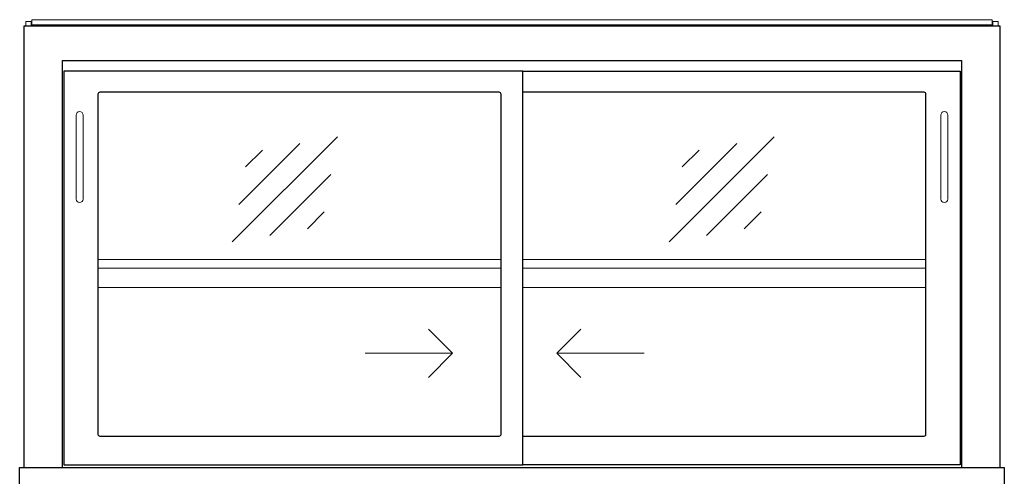
# Model space of a CAD drawing. Units: millimetres. Extents: x 0 to 48500, y 0 to 69400.
# Drawn here: x 6990 to 8115, y 54808 to 55330 of the extents above; entities that cross this region are included whole.
import ezdxf

# ---------------------------------------------------------------- set-up
doc = ezdxf.new("R2010")
doc.units = ezdxf.units.MM
doc.header["$LTSCALE"] = 2
doc.linetypes.add('AUSGEZOGEN', pattern=[0])
for name, color, linetype, lineweight in [('A_GLAS', 4, 'Continuous', 20), ('A_HILFSLINIEN', 7, 'Continuous', 13), ('A_VOLL', 3, 'Continuous', 30)]:
    doc.layers.add(name, color=color, linetype=linetype, lineweight=lineweight)

# ---------------------------------------------------------------- blocks, each defined once
blk = doc.blocks.new('glassymbol')
at = {"layer": 'A_HILFSLINIEN', "linetype": 'AUSGEZOGEN', "lineweight": -3}
for p, q in [((-60.1, -60.1), (60.1, 60.1)), ((-52.5, -17.2), (17.2, 52.5)), ((-45, 25.7), (-25.7, 45)), ((-17.2, -52.5), (52.5, 17.2)), ((25.7, -45), (45, -25.7))]:
    blk.add_line(p, q, dxfattribs=at)

msp = doc.modelspace()

# ---------------------------------------------------------------- linework, layer by layer
at = {"layer": 'A_GLAS'}
for points in [[(7003.1, 55322.6), (7003.1, 55327.6), (6997.1, 55327.6), (6997.1, 55322.6)], [(8102.1, 55322.6), (8102.1, 55327.6), (8108.1, 55327.6), (8108.1, 55322.6)]]:
    msp.add_lwpolyline(points, dxfattribs=at)
msp.add_lwpolyline([(7004.1, 55323.6), (8101.1, 55323.6), (8101.1, 55329.6), (7004.1, 55329.6)], close=True, dxfattribs=at)
at = {"layer": 'A_HILFSLINIEN', "ltscale": 0.2}
for p, q in [((7384.7, 54948.3), (7484.7, 54948.3)), ((7703.7, 54948.3), (7603.7, 54948.3))]:
    msp.add_line(p, q, dxfattribs=at)
for points in [[(7457.1, 54975.9), (7484.7, 54948.3), (7457.1, 54920.6)], [(7631.4, 54975.9), (7603.7, 54948.3), (7631.4, 54920.6)]]:
    msp.add_lwpolyline(points, dxfattribs=at)
at = {"layer": 'A_VOLL', "ltscale": 2}
for points in [[(6995.1, 54817.6), (6995.1, 55322.6), (8110.1, 55322.6), (8110.1, 54817.6)], [(7039.1, 54817.6), (7039.1, 55283.1), (8066.1, 55283.1), (8066.1, 54817.6)], [(7565.1, 55270.6), (8064.6, 55270.6), (8064.6, 54820.6), (7565.1, 54820.6)]]:
    msp.add_lwpolyline(points, dxfattribs=at)
for points in [[(7565.1, 54820.6), (7565.1, 55270.6), (7040.6, 55270.6), (7040.6, 54820.6)], [(6990.1, 54817.6), (8115.1, 54817.6), (8115.1, 54797.6), (6990.1, 54797.6)]]:
    msp.add_lwpolyline(points, close=True, dxfattribs=at)
msp.add_lwpolyline([(7538.1, 55246.6), (7081.6, 55246.6, 0.414214), (7079.6, 55244.6), (7079.6, 54855.6, 0.414214), (7081.6, 54853.6), (7538.1, 54853.6, 0.414214), (7540.1, 54855.6), (7540.1, 55244.6, 0.414214)], format="xyb", close=True, dxfattribs=at)
msp.add_lwpolyline([(7565.1, 54853.6), (8023.6, 54853.6, 0.414214), (8025.6, 54855.6), (8025.6, 55244.6, 0.414214), (8023.6, 55246.6), (7565.1, 55246.6)], format="xyb", dxfattribs=at)
at = {"layer": 'A_VOLL', "color": 252, "lineweight": 9}
for points in [[(7054.6, 55220.6), (7054.6, 55124.6, 1), (7062.6, 55124.6), (7062.6, 55220.6, 1)], [(8042.6, 55220.6), (8042.6, 55124.6, 1), (8050.6, 55124.6), (8050.6, 55220.6, 1)]]:
    msp.add_lwpolyline(points, format="xyb", close=True, dxfattribs=at)
at = {"layer": 'A_VOLL', "color": 94, "linetype": 'Continuous', "lineweight": 5, "ltscale": 2}
for points in [[(7079.6, 55055.6), (7540.1, 55055.6)], [(7565.1, 55055.6), (8025.6, 55055.6)], [(7540.1, 55045.6), (7079.6, 55045.6)], [(8025.6, 55045.6), (7565.1, 55045.6)], [(7079.6, 55023.6), (7540.1, 55023.6)], [(7565.1, 55023.6), (8025.6, 55023.6)]]:
    msp.add_lwpolyline(points, dxfattribs=at)

# ---------------------------------------------------------------- block references
at = {"layer": 'A_HILFSLINIEN'}
for p in [(7293.2, 55135.6), (7792.2, 55135.6)]:
    msp.add_blockref('glassymbol', p, dxfattribs=at)

doc.saveas('drawing.dxf')
